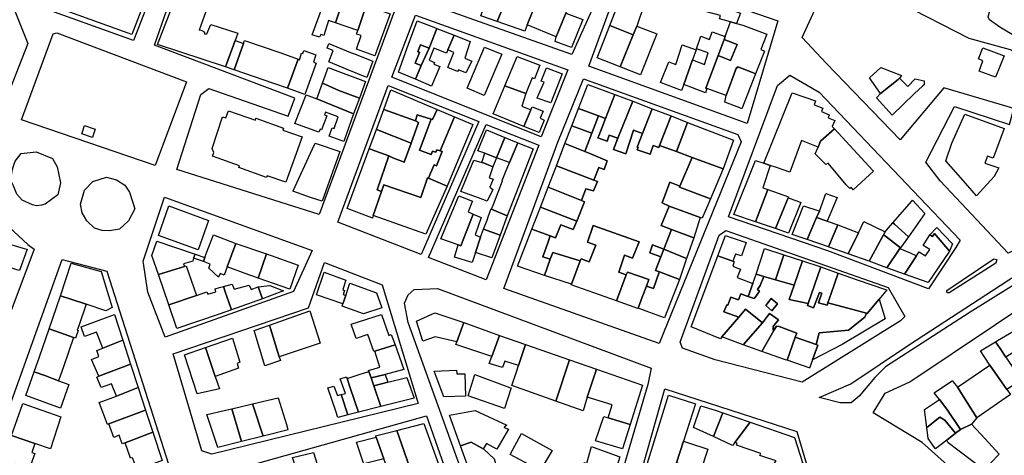
# Model space of a CAD drawing. Units: inches. Extents: x 299328 to 308743, y 4229858 to 4240392.
# Drawn here: x 302373 to 302727, y 4236304 to 4236461 of the extents above; entities that cross this region are included whole.
import ezdxf

# ---------------------------------------------------------------- set-up
doc = ezdxf.new("R2010")
doc.units = ezdxf.units.IN
doc.header["$MEASUREMENT"] = 0
doc.layers.add('block', color=7, linetype='Continuous')
doc.layers.add('build', color=12, linetype='Continuous')

msp = doc.modelspace()

# ---------------------------------------------------------------- linework, layer by layer
at = {"layer": 'block'}
for points in [[(302805.67, 4236497.55), (302802.47, 4236472.87), (302795.65, 4236447.57), (302790.23, 4236431.97), (302786.28, 4236423.27), (302771.62, 4236430.57), (302725.52, 4236458.04), (302721.85, 4236460.68), (302721.33, 4236461.71), (302722.04, 4236464.43), (302735.46, 4236496.96), (302750.21, 4236532.06), (302753.5, 4236534.78)], [(302330.82, 4236439.4), (302311.4, 4236446.04), (302318.8, 4236468.39), (302311.8, 4236490.02), (302308.06, 4236504.43), (302308.34, 4236506.37), (302308.81, 4236508.15), (302309.74, 4236509.59), (302311.61, 4236510.33), (302316.34, 4236510.44), (302354.2, 4236495.97), (302359.34, 4236492.95), (302375.75, 4236452.07), (302366.31, 4236427.9)], [(302425.77, 4236491.87), (302428.26, 4236490.66), (302413.77, 4236453.15), (302377.34, 4236466.23), (302363.67, 4236505.16), (302378.76, 4236509.39)], [(302586.6, 4236481.67), (302571.57, 4236448.1), (302516.88, 4236467.52), (302529.55, 4236501.48)], [(302434.63, 4236489.78), (302508.12, 4236464.78), (302480.59, 4236390.61), (302429.42, 4236406.76), (302438.05, 4236433.83), (302440.93, 4236435.88), (302469.46, 4236425.97), (302471.81, 4236432.41), (302421.29, 4236451.53)], [(302645.7, 4236460.31), (302634.61, 4236423.37), (302577.65, 4236443.94), (302590.59, 4236479.39)], [(302732.16, 4236378.42), (302728.57, 4236376.67), (302704.02, 4236402.66), (302698.96, 4236409.47), (302709.23, 4236429.5), (302729.02, 4236423), (302730.63, 4236428.73), (302705.36, 4236436.11), (302689.64, 4236417.49), (302663.03, 4236445.03), (302654.36, 4236454.23), (302666.82, 4236481.42), (302689.52, 4236466.77), (302714.39, 4236454.01), (302729.22, 4236449.92), (302779.01, 4236422.04), (302782.86, 4236417.9), (302780.55, 4236412.91), (302754.68, 4236393.13)], [(302570.05, 4236442.59), (302560.53, 4236418.56), (302506.7, 4236439.99), (302515.31, 4236462.25)], [(302386.19, 4236455.98), (302432.84, 4236438.33), (302421.63, 4236408.24), (302373.53, 4236424.6), (302384.88, 4236455.65)], [(302711.23, 4236381.42), (302709.73, 4236378.68), (302699.83, 4236363.91), (302663.65, 4236377.5), (302627.9, 4236389.74), (302645.48, 4236436.96), (302649.94, 4236440.72), (302660.54, 4236434.6)], [(302517.24, 4236376.22), (302487.28, 4236387.87), (302505.46, 4236436.95), (302538.1, 4236424.05)], [(302575.69, 4236439.42), (302631.21, 4236419.33), (302632.44, 4236416.77), (302602.99, 4236344.22), (302547.04, 4236363.97), (302566.5, 4236416.64)], [(302324.23, 4236431.73), (302362.19, 4236417.68), (302360, 4236408.85), (302359.32, 4236401.53), (302362.24, 4236394.28), (302369.04, 4236386.02), (302375.8, 4236379.78), (302378.07, 4236378.17), (302368.53, 4236352.79), (302304.34, 4236374.81), (302315.92, 4236411.06)], [(302540.71, 4236423.02), (302559.63, 4236415.54), (302540.72, 4236367.1), (302519.97, 4236375.16)], [(302386.25, 4236407.74), (302387.56, 4236402.03), (302386.54, 4236397.7), (302381.97, 4236394.31), (302380.65, 4236393.98), (302378.91, 4236393.76), (302377.45, 4236394.14), (302373.73, 4236395.78), (302371.84, 4236397.96), (302370.58, 4236400.86), (302369.81, 4236402.63), (302370, 4236405.93), (302370.44, 4236407.61), (302371.23, 4236409.76), (302373.3, 4236412.57), (302378.72, 4236413.17), (302384.58, 4236410.75)], [(302412.32, 4236398.7), (302414.2, 4236392.61), (302411.98, 4236388.38), (302408.72, 4236385.31), (302405.09, 4236384.69), (302402.54, 4236384.8), (302399.74, 4236385.64), (302396.96, 4236388.27), (302395.36, 4236391.15), (302394.73, 4236394.33), (302396.15, 4236399.33), (302399.1, 4236402.48), (302404.08, 4236403.98), (302407.64, 4236403.05), (302410.61, 4236401.16)], [(302783.2, 4236403.53), (302782.22, 4236400.2), (302778.55, 4236390.42), (302750.47, 4236377.6), (302714.81, 4236355.46), (302684.41, 4236335.87), (302680.59, 4236331.94), (302674.92, 4236325.25), (302672.06, 4236322.86), (302668.05, 4236322.9), (302660.58, 4236324.74), (302671.95, 4236329.72), (302693.08, 4236343.79), (302725.71, 4236365.04), (302746.78, 4236378.9), (302761.84, 4236387.73), (302778.37, 4236398.75)], [(302471.35, 4236362.92), (302425.22, 4236346.54), (302418.93, 4236362.73), (302417.23, 4236373.8), (302424.93, 4236396.86), (302478.1, 4236377.62)], [(302685.4, 4236364.32), (302691.31, 4236353.94), (302689.76, 4236352.33), (302654.37, 4236330.34), (302623.09, 4236338.28), (302611.32, 4236342.47), (302610.55, 4236344.69), (302624.5, 4236383.12), (302626.96, 4236384.83)], [(302356.68, 4236286.84), (302388.05, 4236374.45), (302404.19, 4236370.24), (302429.15, 4236292.22), (302387.64, 4236278.09)], [(302503.21, 4236365.36), (302516.25, 4236322.68), (302442, 4236304.45), (302438.38, 4236305.62), (302428.03, 4236340.55), (302476.76, 4236357.04), (302482.57, 4236373.32)], [(302723.35, 4236374.68), (302724.5, 4236374.38), (302724.07, 4236373.14), (302707.28, 4236362.42), (302706.63, 4236362.48), (302706.5, 4236363.29)], [(302725.31, 4236285.02), (302723.53, 4236285.49), (302697.56, 4236308.6), (302679.97, 4236319.24), (302684.3, 4236326.39), (302693.19, 4236330.45), (302754.86, 4236371.65), (302764.14, 4236369.9), (302768.07, 4236366.97), (302769.86, 4236362.25), (302764.61, 4236349.41), (302750.82, 4236306.01)], [(302600.04, 4236335.39), (302598.82, 4236329.44), (302583.64, 4236277.68), (302543.34, 4236266.48), (302512.67, 4236351.82), (302511.33, 4236358.66), (302512.67, 4236361.66), (302514.74, 4236363.59), (302523.23, 4236363.95)], [(302604.93, 4236327.94), (302652.49, 4236312.53), (302655.92, 4236300.78), (302625.5, 4236257.58), (302592.06, 4236282.08)], [(302519.22, 4236318.21), (302538.72, 4236262.54), (302494.1, 4236247.66), (302463.95, 4236237.63), (302453.07, 4236264.53), (302440.97, 4236296.22)]]:
    msp.add_lwpolyline(points, close=True, dxfattribs=at)
at = {"layer": 'build'}
for points in [[(302412.83, 4236476.12), (302416.02, 4236474.91), (302420.18, 4236473.54), (302419.09, 4236470.74), (302413.18, 4236455.32), (302378.82, 4236467.68), (302374.76, 4236479.63), (302371.6, 4236489.12), (302371.76, 4236489.15), (302375.11, 4236489.56), (302375.61, 4236489.61), (302376.33, 4236489.47), (302377.27, 4236489.13), (302381.64, 4236487.56), (302385.82, 4236486.05), (302384.06, 4236481.13), (302388.86, 4236479.38), (302388.8, 4236478.92), (302392.27, 4236477.67), (302391.43, 4236475.21), (302402.94, 4236471.03), (302403.07, 4236471.41), (302406.03, 4236470.39), (302408.74, 4236477.68)], [(302489.48, 4236468.66), (302486.51, 4236459.55), (302483.97, 4236460.43), (302482.23, 4236454.99), (302481.15, 4236455.4), (302480.72, 4236454.38), (302478.12, 4236455.25), (302480.93, 4236463.07), (302483.67, 4236470.71)], [(302541.77, 4236470.4), (302547.94, 4236467.94), (302544.62, 4236460.01), (302538.72, 4236462.06)], [(302547.94, 4236467.94), (302549.1, 4236467.77), (302550.43, 4236471.34), (302559.06, 4236467.88), (302555.5, 4236458.85), (302554.6, 4236456.56), (302544.62, 4236460.01)], [(302571.18, 4236467.62), (302570.66, 4236466.33), (302569.33, 4236463.03), (302565.92, 4236454.56), (302555.5, 4236458.85), (302559.06, 4236467.88), (302563.39, 4236466), (302564.98, 4236470.12)], [(302589.66, 4236470.09), (302594.12, 4236468.91), (302597.04, 4236468.1), (302596.04, 4236466.23), (302597.46, 4236465.77), (302594.87, 4236458.33), (302593.58, 4236455.2), (302585.22, 4236458.62)], [(302610.63, 4236470.76), (302632.25, 4236463.02), (302630.81, 4236459.33), (302628.62, 4236459.94), (302624.71, 4236460.99), (302625.07, 4236462.2), (302608.91, 4236466.34), (302609.11, 4236466.86)], [(302428.59, 4236467.52), (302428.88, 4236467.43), (302438.35, 4236464.22), (302439.77, 4236463.65), (302437.46, 4236456.95), (302437.73, 4236456.98), (302438.42, 4236456.82), (302439.16, 4236456.26), (302439.5, 4236455.47), (302440.21, 4236455.54), (302441.61, 4236459), (302451.28, 4236455.79), (302450.7, 4236454.15), (302450.35, 4236453.19), (302447.26, 4236444.68), (302446.93, 4236443.7), (302422.42, 4236451.77)], [(302497.49, 4236465.82), (302494.51, 4236456.8), (302486.51, 4236459.55), (302489.48, 4236468.66)], [(302497.49, 4236465.82), (302506.1, 4236462.81), (302500.59, 4236447.68), (302494.04, 4236450.05), (302495.67, 4236455.02), (302494.05, 4236455.42), (302494.51, 4236456.8)], [(302569.33, 4236463.03), (302575.44, 4236460.79), (302571.42, 4236450.7), (302565.5, 4236452.78), (302565.92, 4236454.56)], [(302520.16, 4236450.39), (302517.01, 4236451.59), (302516.05, 4236449.19), (302516.72, 4236448.9), (302515.08, 4236445.05), (302517.29, 4236444.18), (302515.21, 4236439.32), (302509.09, 4236441.81), (302512.88, 4236452.22), (302513.45, 4236453.77), (302515.82, 4236460.29), (302521.89, 4236457.96), (302522.92, 4236457.56)], [(302593.58, 4236455.2), (302588.87, 4236443.73), (302580.68, 4236446.92), (302585.22, 4236458.62)], [(302593.58, 4236455.2), (302594.87, 4236458.33), (302602.09, 4236455.62), (302596.24, 4236440.85), (302588.87, 4236443.73)], [(302630.81, 4236459.33), (302633.02, 4236458.71), (302641.66, 4236455.53), (302639.48, 4236449.94), (302640.87, 4236449.39), (302637.67, 4236441.21), (302636.58, 4236441.65), (302631.27, 4236443.78), (302631.09, 4236443.35), (302630.74, 4236443.49), (302627.06, 4236433.37), (302620.13, 4236435.9), (302619.79, 4236436.03), (302624.14, 4236447.76), (302628.63, 4236446.03), (302631.01, 4236451.73), (302626.36, 4236453.58), (302626.75, 4236454.67), (302628.62, 4236459.94)], [(302529.13, 4236455.17), (302526.88, 4236449.8), (302526.37, 4236448.59), (302521.86, 4236450.42), (302520.13, 4236446.11), (302522.05, 4236445.33), (302521.8, 4236444.67), (302523.96, 4236443.85), (302521.07, 4236436.8), (302515.21, 4236439.32), (302517.29, 4236444.18), (302520.16, 4236450.39), (302522.92, 4236457.56)], [(302526.88, 4236449.8), (302529.13, 4236455.17), (302534.96, 4236452.86), (302533.07, 4236446.81), (302535.5, 4236445.79), (302533.42, 4236441.54), (302530.74, 4236442.66), (302530.39, 4236442.01), (302526.94, 4236443.51), (302529.07, 4236448.87)], [(302626.75, 4236454.67), (302626.36, 4236453.58), (302624.14, 4236447.76), (302619.79, 4236436.03), (302620.13, 4236435.9), (302619.57, 4236434.37), (302611.79, 4236437.36), (302614.98, 4236446.3), (302619.27, 4236444.6), (302620.62, 4236448.78), (302616.43, 4236450.25), (302617.95, 4236454.77), (302621.03, 4236453.61), (302621.99, 4236456.35)], [(302450.35, 4236453.19), (302453.35, 4236452.11), (302450.04, 4236442.67), (302446.93, 4236443.7), (302447.26, 4236444.68)], [(302453.35, 4236452.11), (302453.72, 4236453.16), (302466.82, 4236448.71), (302472.99, 4236446.44), (302469.18, 4236436.05), (302464.33, 4236437.73), (302450.04, 4236442.67)], [(302499.88, 4236445.74), (302497.76, 4236439.92), (302490.66, 4236442.77), (302484.02, 4236445.47), (302485.6, 4236449.56), (302483.44, 4236450.4), (302484.07, 4236452.06), (302491.9, 4236448.92), (302492.9, 4236448.52)], [(302517.29, 4236444.18), (302515.08, 4236445.05), (302516.72, 4236448.9), (302516.05, 4236449.19), (302517.01, 4236451.59), (302520.16, 4236450.39)], [(302614.98, 4236446.3), (302611.79, 4236437.36), (302611.04, 4236435.26), (302603.45, 4236438.13), (302606.38, 4236445.54), (302608.97, 4236444.56), (302611.25, 4236451.64), (302616.29, 4236449.88)], [(302624.14, 4236447.76), (302626.36, 4236453.58), (302631.01, 4236451.73), (302628.63, 4236446.03)], [(302469.18, 4236436.05), (302472.99, 4236446.44), (302473.56, 4236446.23), (302473.77, 4236446.96), (302474.26, 4236448.69), (302474.75, 4236448.54), (302475.11, 4236449.6), (302479.44, 4236448.06), (302478.52, 4236445.36), (302479.49, 4236445.01), (302477.46, 4236439.41), (302475.43, 4236433.8), (302474.15, 4236434.26)], [(302540, 4236433.45), (302533.82, 4236436.04), (302540.12, 4236450.77), (302546.28, 4236448.27)], [(302724.04, 4236439.98), (302718.08, 4236442.22), (302719.41, 4236445.86), (302717.82, 4236446.56), (302719.44, 4236450.56), (302727.11, 4236447.71)], [(302554.97, 4236434.11), (302547.46, 4236436.94), (302551.85, 4236447.43), (302559.98, 4236444.33), (302558.05, 4236439.46), (302557.2, 4236439.77)], [(302481.8, 4236437.84), (302483.85, 4236443.47), (302487.32, 4236442.16), (302497.21, 4236438.41), (302495.05, 4236432.45), (302487.7, 4236435.24)], [(302563.9, 4236430.74), (302559.05, 4236432.41), (302559.1, 4236432.53), (302561.53, 4236438.26), (302560.53, 4236438.51), (302562.45, 4236443.38), (302568.03, 4236441.25)], [(302637.67, 4236441.21), (302632.74, 4236428.61), (302631.95, 4236428.92), (302626.6, 4236431), (302627.06, 4236433.37), (302630.74, 4236443.49), (302631.09, 4236443.35), (302631.27, 4236443.78), (302636.58, 4236441.65)], [(302689.38, 4236439.65), (302689, 4236439.15), (302682.63, 4236434.11), (302678.58, 4236439.81), (302682.67, 4236443.43), (302690.12, 4236440.6)], [(302481.8, 4236437.84), (302487.7, 4236435.24), (302495.05, 4236432.45), (302493, 4236426.84), (302479.73, 4236432.16)], [(302547.46, 4236436.94), (302554.97, 4236434.11), (302553.53, 4236429.61), (302556.81, 4236428.25), (302554.29, 4236422.31), (302543.23, 4236426.82)], [(302587.04, 4236433.73), (302583.65, 4236425.13), (302581.09, 4236426.09), (302573.92, 4236428.78), (302577.25, 4236437.42)], [(302689.38, 4236439.65), (302692.45, 4236436.68), (302695.11, 4236439.38), (302698.3, 4236438.7), (302698.28, 4236437.28), (302697.68, 4236436.74), (302694.8, 4236434.12), (302686.77, 4236426.37), (302681.2, 4236432.55), (302682.63, 4236434.11), (302689, 4236439.15)], [(302479.73, 4236432.16), (302493, 4236426.84), (302489.42, 4236416.9), (302484.13, 4236418.76), (302485.27, 4236421.84), (302485.93, 4236421.59), (302487.41, 4236425.75), (302482.89, 4236427.4), (302482.57, 4236426.46), (302483.37, 4236426.14), (302481.45, 4236421.02), (302480.98, 4236421.25), (302480.5, 4236420.18), (302471.84, 4236423.35), (302475.95, 4236433.68)], [(302503.81, 4236428.42), (302506.4, 4236435.46), (302523.02, 4236428.42), (302521.41, 4236424.73), (302520.95, 4236424.88), (302515.8, 4236426.5), (302515.21, 4236424.28)], [(302593.41, 4236431.33), (302588.05, 4236418.11), (302584.96, 4236419.16), (302584.29, 4236417), (302580.9, 4236418.13), (302581.2, 4236418.89), (302583.65, 4236425.13), (302587.04, 4236433.73)], [(302660.14, 4236414.86), (302654.18, 4236417.25), (302649.93, 4236405.89), (302645.15, 4236407.52), (302642.95, 4236408.27), (302640.67, 4236409.05), (302650.85, 4236434.42), (302659.26, 4236431.45), (302658.73, 4236430.07), (302661.84, 4236428.84), (302661.38, 4236427.61), (302664.18, 4236426.41), (302663.77, 4236425.43), (302666.19, 4236424.37), (302665.24, 4236422.32), (302666.04, 4236421.42), (302661.03, 4236416.98)], [(302600.47, 4236428.67), (302596.98, 4236419.77), (302593.74, 4236420.91), (302590.91, 4236412.45), (302586.5, 4236414.04), (302588.05, 4236418.11), (302593.41, 4236431.33)], [(302468.59, 4236402.19), (302461.91, 4236404.46), (302461.66, 4236403.86), (302451.74, 4236407.49), (302451.94, 4236408.15), (302442.2, 4236411.55), (302442.67, 4236412.86), (302442.06, 4236414.3), (302445.83, 4236425.71), (302447.06, 4236425.32), (302448.01, 4236427.9), (302457.63, 4236424.54), (302457.84, 4236425.24), (302467.73, 4236421.63), (302467.49, 4236420.98), (302474.53, 4236418.6)], [(302503.81, 4236428.42), (302515.21, 4236424.28), (302516.39, 4236423.72), (302513.66, 4236416.31), (302501.56, 4236421.09), (302501.17, 4236421.24)], [(302515.21, 4236424.28), (302515.8, 4236426.5), (302520.95, 4236424.88), (302519.87, 4236422.07), (302517.14, 4236414.94), (302516.69, 4236413.76), (302520.87, 4236412.24), (302521.36, 4236413.41), (302522.57, 4236413.01), (302522.94, 4236413.87), (302524.15, 4236413.47), (302524.87, 4236413.23), (302522.81, 4236408.1), (302521.99, 4236408.43), (302520.69, 4236405.42), (302519.95, 4236403.69), (302519.6, 4236403.84), (302517.23, 4236396.68), (302503.81, 4236401.26), (302503.01, 4236398.92), (302501.45, 4236399.46), (302505.62, 4236411.67), (302507.15, 4236411.04), (302511.12, 4236409.39), (302513.66, 4236416.31), (302516.39, 4236423.72)], [(302523.02, 4236428.42), (302529.34, 4236425.75), (302524.15, 4236413.47), (302522.94, 4236413.87), (302522.57, 4236413.01), (302521.36, 4236413.41), (302520.87, 4236412.24), (302516.69, 4236413.76), (302517.14, 4236414.94), (302519.87, 4236422.07), (302520.95, 4236424.88), (302521.41, 4236424.73)], [(302556.81, 4236428.25), (302557.25, 4236429.28), (302557.83, 4236429.06), (302561.23, 4236427.77), (302560.07, 4236425.2), (302561.58, 4236424.58), (302559.74, 4236420.09), (302554.29, 4236422.31)], [(302581.09, 4236426.09), (302578.72, 4236419.82), (302571.5, 4236422.53), (302573.92, 4236428.78)], [(302600.47, 4236428.67), (302607.23, 4236426.04), (302603.07, 4236415.44), (302602.78, 4236414.7), (302600.73, 4236415.41), (302599.73, 4236412.28), (302595.03, 4236413.88), (302595.33, 4236414.67), (302595.03, 4236414.8), (302596.98, 4236419.77)], [(302717.16, 4236397.34), (302713.19, 4236401.89), (302712.34, 4236402.86), (302706.16, 4236409.91), (302708.24, 4236416.29), (302712.9, 4236426.67), (302727.11, 4236421.6), (302723.1, 4236410.86), (302721.1, 4236411.58), (302720.19, 4236409.06), (302725.21, 4236407.36), (302723.46, 4236404.25)], [(302398.99, 4236418.29), (302395.17, 4236419.67), (302395.41, 4236420.39), (302396.18, 4236422.66), (302399.95, 4236421.31), (302399.27, 4236419.17)], [(302529.34, 4236425.75), (302535.88, 4236422.98), (302526.6, 4236400.85), (302519.95, 4236403.69), (302520.69, 4236405.42), (302521.99, 4236408.43), (302522.81, 4236408.1), (302524.87, 4236413.23), (302524.15, 4236413.47)], [(302583.65, 4236425.13), (302581.2, 4236418.89), (302580.9, 4236418.13), (302584.29, 4236417), (302584.96, 4236419.16), (302588.05, 4236418.11), (302586.5, 4236414.04), (302590.91, 4236412.45), (302593.74, 4236420.91), (302596.98, 4236419.77), (302595.03, 4236414.8), (302595.33, 4236414.67), (302595.03, 4236413.88), (302599.73, 4236412.28), (302600.73, 4236415.41), (302602.78, 4236414.7), (302603.07, 4236415.44), (302609.14, 4236413.21), (302614.86, 4236411.11), (302610.36, 4236400.77), (302606.79, 4236402.19), (302604.04, 4236394.78), (302606.59, 4236393.63), (302603.72, 4236386.6), (302607.43, 4236385.22), (302604.63, 4236378.1), (302600.51, 4236379.67), (302599.63, 4236376.84), (302603.58, 4236375.43), (302601.63, 4236370.46), (302603.02, 4236369.94), (302602.98, 4236369.82), (302600.86, 4236364.01), (302598.38, 4236364.85), (302599.27, 4236367.2), (302591.5, 4236369.88), (302591.03, 4236368.94), (302588.43, 4236369.87), (302590.51, 4236375.96), (302593.4, 4236374.86), (302595.74, 4236380.79), (302579.23, 4236386.68), (302578.97, 4236385.95), (302577.1, 4236380.63), (302580.14, 4236379.62), (302577.79, 4236373.64), (302574.84, 4236374.66), (302574.57, 4236373.95), (302564.65, 4236376.98), (302563.76, 4236374.5), (302561.05, 4236375.42), (302562.83, 4236380.38), (302563.75, 4236382.95), (302565.63, 4236382.27), (302567.54, 4236386.86), (302572.05, 4236385.22), (302573.26, 4236388.18), (302576.11, 4236395.15), (302574.95, 4236395.61), (302576.57, 4236399.86), (302579.34, 4236399.07), (302580.75, 4236402.44), (302579.48, 4236402.93), (302581.29, 4236407.54), (302583.16, 4236406.81), (302584.23, 4236409.97), (302578.59, 4236412.26), (302576.23, 4236413.21), (302578.72, 4236419.82), (302581.09, 4236426.09)], [(302607.23, 4236426.04), (302613.18, 4236423.74), (302609.14, 4236413.21), (302603.07, 4236415.44)], [(302613.18, 4236423.74), (302629.71, 4236417.32), (302625.94, 4236407.04), (302614.86, 4236411.11), (302609.14, 4236413.21)], [(302513.66, 4236416.31), (302511.12, 4236409.39), (302507.15, 4236411.04), (302505.62, 4236411.67), (302500.62, 4236413.54), (302499.03, 4236414.08), (302498.59, 4236414.23), (302501.17, 4236421.24), (302501.56, 4236421.09)], [(302547.37, 4236418.33), (302544.4, 4236411.03), (302540.16, 4236412.61), (302537.67, 4236413.54), (302540.8, 4236421.01)], [(302571.5, 4236422.53), (302578.72, 4236419.82), (302576.23, 4236413.21), (302569.04, 4236416.13)], [(302660.14, 4236414.86), (302661.03, 4236416.98), (302666.04, 4236421.42), (302679.86, 4236406.41), (302680.07, 4236406.18), (302672.76, 4236399.51), (302672.08, 4236400.38), (302671.59, 4236399.92), (302670.26, 4236401.3), (302663.71, 4236409.06), (302662.92, 4236408.54), (302659.13, 4236412.48)], [(302488.05, 4236413.23), (302487.34, 4236411.2), (302481.65, 4236395.35), (302477.47, 4236396.78), (302471.15, 4236398.95), (302471.21, 4236399.09), (302478.2, 4236414.27), (302479.1, 4236416.24)], [(302549.1, 4236409.28), (302552.03, 4236416.43), (302557.56, 4236414.17), (302552.31, 4236400.55), (302548.29, 4236390.15), (302542.62, 4236392.58), (302543.4, 4236394.58), (302546.56, 4236402.73), (302546.43, 4236402.78), (302547.68, 4236405.83)], [(302547.37, 4236418.33), (302552.03, 4236416.43), (302549.1, 4236409.28), (302544.4, 4236411.03)], [(302576.23, 4236413.21), (302578.59, 4236412.26), (302584.23, 4236409.97), (302583.16, 4236406.81), (302581.29, 4236407.54), (302579.48, 4236402.93), (302565.96, 4236408.17), (302569.04, 4236416.13)], [(302498.59, 4236414.23), (302499.03, 4236414.08), (302500.62, 4236413.54), (302505.62, 4236411.67), (302501.45, 4236399.46), (302503.01, 4236398.92), (302500.05, 4236390.24), (302499.74, 4236389.34), (302499.59, 4236389.4), (302490.61, 4236392.77)], [(302540.16, 4236412.61), (302544.4, 4236411.03), (302543.07, 4236407.76), (302539.67, 4236409.18), (302539.07, 4236409.34)], [(302539.07, 4236409.34), (302539.67, 4236409.18), (302543.07, 4236407.76), (302541.74, 4236403.84), (302543.19, 4236403.37), (302541.97, 4236400.38), (302543.06, 4236399.63), (302541.1, 4236395.42), (302537.89, 4236396.6), (302531.54, 4236398.93), (302536.23, 4236410.12)], [(302614.86, 4236411.11), (302625.94, 4236407.04), (302626.03, 4236407.01), (302621.37, 4236396.25), (302610.21, 4236400.42), (302610.36, 4236400.77)], [(302642.95, 4236408.27), (302640.2, 4236400.21), (302642.09, 4236399.55), (302637.63, 4236387.94), (302629.87, 4236390.58), (302637.64, 4236410.08), (302640.67, 4236409.05)], [(302579.48, 4236402.93), (302580.75, 4236402.44), (302579.34, 4236399.07), (302576.57, 4236399.86), (302574.95, 4236395.61), (302562.96, 4236400.38), (302565.96, 4236408.17)], [(302526.6, 4236400.85), (302519.03, 4236383.48), (302500.05, 4236390.24), (302503.01, 4236398.92), (302503.81, 4236401.26), (302517.23, 4236396.68), (302519.6, 4236403.84), (302519.95, 4236403.69)], [(302621.37, 4236396.25), (302618.46, 4236389.26), (302617.73, 4236389.58), (302606.59, 4236393.63), (302604.04, 4236394.78), (302606.79, 4236402.19), (302610.36, 4236400.77), (302610.21, 4236400.42)], [(302562.96, 4236400.38), (302574.95, 4236395.61), (302576.11, 4236395.15), (302573.26, 4236388.18), (302560.22, 4236393.28)], [(302649.34, 4236396.63), (302644.81, 4236385.6), (302637.63, 4236387.94), (302642.09, 4236399.55), (302649.48, 4236396.97)], [(302660.62, 4236391.83), (302662.96, 4236398.17), (302666.95, 4236396.67), (302663.42, 4236388.18), (302659.62, 4236389.48)], [(302536, 4236390.73), (302531.56, 4236379.28), (302530.56, 4236379.64), (302524.42, 4236381.83), (302530.88, 4236397.35), (302535.74, 4236395.4), (302535.56, 4236394.93), (302534.25, 4236391.51), (302535.53, 4236390.94)], [(302644.81, 4236385.6), (302649.34, 4236396.63), (302652.52, 4236395.47), (302653.93, 4236394.96), (302649.52, 4236383.92)], [(302686.99, 4236387.63), (302693.89, 4236395.42), (302694.15, 4236395.71), (302698.58, 4236390.95), (302692.73, 4236382.63), (302687.61, 4236387.09)], [(302437.1, 4236377.86), (302422.82, 4236383.05), (302426.48, 4236393.69), (302440.76, 4236388.5)], [(302542.62, 4236392.58), (302548.29, 4236390.15), (302545.74, 4236383.16), (302539.75, 4236385.35), (302540.99, 4236388.6), (302541.58, 4236390.14), (302542.48, 4236392.64)], [(302573.26, 4236388.18), (302572.05, 4236385.22), (302567.54, 4236386.86), (302565.63, 4236382.27), (302563.75, 4236382.95), (302557.16, 4236385.34), (302560.22, 4236393.28)], [(302617.73, 4236389.58), (302615.37, 4236382.26), (302607.43, 4236385.22), (302603.72, 4236386.6), (302606.59, 4236393.63)], [(302660.62, 4236391.83), (302659.62, 4236389.48), (302656.25, 4236381.57), (302650.82, 4236383.45), (302654.93, 4236393.76), (302660.38, 4236391.91)], [(302538.67, 4236382.51), (302536.83, 4236376.9), (302535.67, 4236373.35), (302529.35, 4236375.32), (302530.56, 4236379.64), (302531.56, 4236379.28), (302536, 4236390.73), (302538.86, 4236389.51), (302536.72, 4236383.31)], [(302659.62, 4236389.48), (302663.42, 4236388.18), (302667.29, 4236386.85), (302663.85, 4236378.93), (302656.25, 4236381.57)], [(302674.66, 4236384.06), (302676.64, 4236388.1), (302684.25, 4236384.41), (302683.67, 4236383.33), (302678.55, 4236373.82), (302670.94, 4236376.48)], [(302686.99, 4236387.63), (302687.61, 4236387.09), (302692.73, 4236382.63), (302689.78, 4236378.62), (302684.34, 4236382.81), (302683.67, 4236383.33), (302684.25, 4236384.41), (302685.47, 4236385.84)], [(302539.75, 4236385.35), (302545.74, 4236383.16), (302542.75, 4236375), (302536.83, 4236376.9), (302538.67, 4236382.51)], [(302563.75, 4236382.95), (302562.83, 4236380.38), (302561.05, 4236375.42), (302563.76, 4236374.5), (302561.68, 4236368.69), (302552, 4236371.98), (302557.16, 4236385.34)], [(302591.03, 4236368.94), (302587.57, 4236359.59), (302571.33, 4236365.33), (302571.41, 4236365.54), (302574.57, 4236373.95), (302574.84, 4236374.66), (302577.79, 4236373.64), (302580.14, 4236379.62), (302577.1, 4236380.63), (302578.97, 4236385.95), (302579.23, 4236386.68), (302595.74, 4236380.79), (302593.4, 4236374.86), (302590.51, 4236375.96), (302588.43, 4236369.87)], [(302607.43, 4236385.22), (302615.37, 4236382.26), (302612.84, 4236374.83), (302604.63, 4236378.1)], [(302667.29, 4236386.85), (302674.66, 4236384.06), (302670.94, 4236376.48), (302664.15, 4236378.82), (302663.85, 4236378.93)], [(302700.35, 4236383.29), (302701.25, 4236382.67), (302701.97, 4236383.72), (302707.38, 4236377.39), (302699.77, 4236366.1), (302691.25, 4236369.14), (302695.55, 4236375.76), (302696.49, 4236377.21), (302698.74, 4236375.77), (302700.3, 4236378.02), (302697.97, 4236379.49)], [(302707.38, 4236377.39), (302701.97, 4236383.72), (302701.25, 4236382.67), (302700.35, 4236383.29), (302702.83, 4236385.96), (302708.54, 4236380)], [(302363.84, 4236373.4), (302366.37, 4236380.79), (302374.41, 4236378.39), (302375.46, 4236378.08), (302372.81, 4236370.41), (302371.81, 4236370.74)], [(302435.42, 4236374.9), (302435.07, 4236373.87), (302431.76, 4236372.85), (302432.09, 4236371.91), (302422.73, 4236369.04), (302420.35, 4236375.88), (302422.13, 4236381.05), (302435.91, 4236376.31)], [(302439.46, 4236375.09), (302440.1, 4236376.77), (302442.58, 4236383.34), (302450.59, 4236380.23), (302447.5, 4236371.82), (302446.4, 4236368.84), (302444.91, 4236369.43), (302444.33, 4236368.12), (302440.87, 4236371.29), (302441.4, 4236372.73), (302438.93, 4236373.69)], [(302461.66, 4236376.47), (302458.69, 4236367.76), (302456.71, 4236368.46), (302455.31, 4236368.96), (302447.5, 4236371.82), (302450.59, 4236380.23)], [(302629.49, 4236373.88), (302625.03, 4236375.37), (302624.04, 4236375.76), (302626.19, 4236381.48), (302626.77, 4236383.01), (302628.45, 4236382.46), (302634.23, 4236380.56), (302632.61, 4236375.77), (302630.38, 4236376.37)], [(302689.78, 4236378.62), (302689.61, 4236378.37), (302684.88, 4236371.42), (302678.55, 4236373.82), (302683.67, 4236383.33), (302684.34, 4236382.81)], [(302574.57, 4236373.95), (302571.41, 4236365.54), (302561.68, 4236368.69), (302563.76, 4236374.5), (302564.65, 4236376.98)], [(302604.63, 4236378.1), (302603.58, 4236375.43), (302599.63, 4236376.84), (302600.51, 4236379.67)], [(302604.63, 4236378.1), (302612.84, 4236374.83), (302610.25, 4236367.23), (302603.02, 4236369.94), (302601.63, 4236370.46), (302603.58, 4236375.43)], [(302647.8, 4236376.12), (302644.82, 4236367.12), (302640.66, 4236368.36), (302637.89, 4236369.18), (302640.87, 4236378.38)], [(302689.61, 4236378.37), (302693.27, 4236376.76), (302695.55, 4236375.76), (302691.25, 4236369.14), (302684.88, 4236371.42)], [(302387.54, 4236361.41), (302391.35, 4236373.16), (302395.21, 4236372.08), (302402.13, 4236370.14), (302406.11, 4236357.11), (302403.77, 4236355.98), (302396.76, 4236358.32), (302391.18, 4236360.19)], [(302435.91, 4236376.31), (302439.46, 4236375.09), (302438.93, 4236373.69), (302435.42, 4236374.9)], [(302458.69, 4236367.76), (302461.66, 4236376.47), (302472.99, 4236372.35), (302470.02, 4236363.72)], [(302624.04, 4236375.76), (302625.03, 4236375.37), (302629.49, 4236373.88), (302629.92, 4236373.74), (302629.45, 4236372), (302631.18, 4236371.29), (302632.26, 4236370.95), (302631.06, 4236367.92), (302636.64, 4236365.73), (302634.98, 4236361.16), (302633.93, 4236361.52), (302632.34, 4236362.07), (302631.49, 4236359.9), (302628.79, 4236360.9), (302627.63, 4236358.01), (302627.31, 4236358.11), (302626.18, 4236355.6), (302631.63, 4236353.62), (302625.49, 4236346.55), (302625.01, 4236345.88), (302614.41, 4236350.25)], [(302654.51, 4236373.93), (302651.5, 4236365.13), (302644.82, 4236367.12), (302647.8, 4236376.12)], [(302661.16, 4236371.74), (302656.54, 4236358.58), (302649.74, 4236359.99), (302651.5, 4236365.13), (302654.51, 4236373.93)], [(302422.73, 4236369.04), (302432.09, 4236371.91), (302432.78, 4236372.12), (302436.47, 4236361.53), (302426.54, 4236358.12)], [(302489.11, 4236358.43), (302479.66, 4236361.69), (302482.44, 4236369.84), (302490.19, 4236367.01), (302489.05, 4236363.59), (302489.69, 4236363.31), (302489.2, 4236361.84), (302490.17, 4236361.51)], [(302598.38, 4236364.85), (302596.86, 4236360.87), (302595.37, 4236356.95), (302595.3, 4236356.76), (302587.57, 4236359.59), (302591.03, 4236368.94), (302591.5, 4236369.88), (302599.27, 4236367.2)], [(302610.25, 4236367.23), (302604.91, 4236353.44), (302598.21, 4236355.88), (302595.37, 4236356.95), (302596.86, 4236360.87), (302598.38, 4236364.85), (302600.86, 4236364.01), (302602.98, 4236369.82), (302603.02, 4236369.94)], [(302661.16, 4236371.74), (302667.36, 4236369.55), (302664.83, 4236362.2), (302663.69, 4236358.84), (302663.4, 4236357.94), (302660.32, 4236358.83), (302661.51, 4236362.34), (302660.6, 4236362.61), (302658.5, 4236357.04), (302656.37, 4236357.9), (302656.54, 4236358.58)], [(302667.36, 4236369.55), (302674.54, 4236367.02), (302684.04, 4236363.78), (302684.88, 4236363.55), (302684.84, 4236363.5), (302682.07, 4236360.19), (302677.74, 4236355.01), (302677.51, 4236355.07), (302663.69, 4236358.84), (302664.83, 4236362.2)], [(302640.66, 4236368.36), (302644.82, 4236367.12), (302651.5, 4236365.13), (302649.74, 4236359.99), (302656.54, 4236358.58), (302656.37, 4236357.9), (302658.5, 4236357.04), (302660.6, 4236362.61), (302661.51, 4236362.34), (302660.32, 4236358.83), (302663.4, 4236357.94), (302663.69, 4236358.84), (302677.51, 4236355.07), (302676.99, 4236353.67), (302671.14, 4236348.98), (302660.47, 4236348.09), (302659.39, 4236343.87), (302651.92, 4236346.47), (302652.48, 4236347.98), (302646.14, 4236350.27), (302645.18, 4236350.5), (302644.24, 4236348.92), (302643.86, 4236349.37), (302644.18, 4236349.92), (302643.87, 4236350.24), (302645.85, 4236352.67), (302642.66, 4236354.96), (302640.08, 4236351.66), (302634.07, 4236356.51), (302631.63, 4236353.62), (302626.18, 4236355.6), (302627.31, 4236358.11), (302627.63, 4236358.01), (302628.79, 4236360.9), (302631.49, 4236359.9), (302632.34, 4236362.07), (302633.93, 4236361.52), (302634.98, 4236361.16), (302637.19, 4236360.39), (302637.38, 4236360.62), (302639, 4236363.07), (302638.3, 4236363.68), (302639.28, 4236365.12)], [(302637.89, 4236369.18), (302640.66, 4236368.36), (302639.28, 4236365.12), (302638.3, 4236363.68), (302639, 4236363.07), (302637.38, 4236360.62), (302637.19, 4236360.39), (302634.98, 4236361.16), (302636.64, 4236365.73)], [(302436.47, 4236361.53), (302440.19, 4236362.8), (302440.55, 4236361.93), (302443.43, 4236362.81), (302443.14, 4236363.83), (302444.73, 4236364.31), (302446.13, 4236364.73), (302446.79, 4236362.83), (302447.38, 4236361.11), (302449.03, 4236356.34), (302444.59, 4236354.78), (302429.36, 4236349.57), (302426.54, 4236358.12)], [(302446.13, 4236364.73), (302449.34, 4236365.5), (302449.97, 4236363.7), (302455.44, 4236365.19), (302456.12, 4236363.65), (302458.6, 4236364.58), (302460.17, 4236360.26), (302449.03, 4236356.34), (302447.38, 4236361.11), (302446.79, 4236362.83)], [(302458.6, 4236364.58), (302462.81, 4236365.12), (302467.76, 4236363.17), (302460.17, 4236360.26)], [(302489.11, 4236358.43), (302490.17, 4236361.51), (302491.67, 4236365.86), (302501.18, 4236362.45), (302503.11, 4236357.07), (302496.56, 4236354.92), (302488.85, 4236357.67)], [(302387.54, 4236361.41), (302391.18, 4236360.19), (302396.76, 4236358.32), (302394.08, 4236350.57), (302393.54, 4236349.01), (302393.88, 4236348.85), (302392.91, 4236346.09), (302392.21, 4236346.34), (302387.1, 4236348.17), (302383.4, 4236349.5)], [(302643.52, 4236356.01), (302641.39, 4236357.87), (302643.28, 4236360.37), (302645.58, 4236358.52)], [(302643.52, 4236356.01), (302645.58, 4236358.52), (302643.28, 4236360.37), (302641.39, 4236357.87)], [(302682.07, 4236360.19), (302684.26, 4236353.11), (302668.83, 4236343.81), (302658.11, 4236338.38), (302660.08, 4236343.63), (302659.39, 4236343.87), (302660.47, 4236348.09), (302671.14, 4236348.98), (302676.99, 4236353.67), (302677.51, 4236355.07), (302677.74, 4236355.01)], [(302462.74, 4236350.85), (302477.25, 4236355.96), (302480.91, 4236344.29), (302466.23, 4236339.39)], [(302640.08, 4236351.66), (302633.24, 4236343.83), (302633.16, 4236343.74), (302625.49, 4236346.55), (302631.63, 4236353.62), (302634.07, 4236356.51)], [(302395, 4236350.26), (302406.91, 4236354.65), (302409.89, 4236345.42), (302402.73, 4236342.55), (302400.45, 4236348.31), (302396.14, 4236346.72)], [(302500.67, 4236341.47), (302500.21, 4236341.33), (302498.06, 4236347.5), (302493.89, 4236346.04), (302492.08, 4236351.17), (302503.03, 4236354.62), (302505.65, 4236347.13), (302506.53, 4236347.48), (302507.9, 4236343.67)], [(302532.7, 4236351.74), (302530.13, 4236344.78), (302522.39, 4236346.55), (302517.92, 4236345), (302515.64, 4236352.25), (302522.18, 4236355.25)], [(302640.08, 4236351.66), (302642.66, 4236354.96), (302645.85, 4236352.67), (302643.87, 4236350.24), (302644.18, 4236349.92), (302643.86, 4236349.37), (302644.24, 4236348.92), (302639.95, 4236341.32), (302633.16, 4236343.74), (302633.24, 4236343.83)], [(302392.21, 4236346.34), (302388.68, 4236336.21), (302386.8, 4236330.82), (302381.82, 4236332.64), (302378.03, 4236334.02), (302379.9, 4236339.42), (302383.4, 4236349.5), (302387.1, 4236348.17)], [(302466.23, 4236339.39), (302466.69, 4236338.13), (302460.98, 4236336.15), (302457.14, 4236348.88), (302462.74, 4236350.85)], [(302545.51, 4236347.05), (302542.73, 4236339.49), (302529.78, 4236343.84), (302530.13, 4236344.78), (302532.7, 4236351.74)], [(302644.24, 4236348.92), (302645.18, 4236350.5), (302646.14, 4236350.27), (302652.48, 4236347.98), (302651.92, 4236346.47), (302649.02, 4236338.16), (302648.39, 4236338.38), (302641.89, 4236340.64), (302639.95, 4236341.32)], [(302733.67, 4236344.42), (302734.25, 4236343.53), (302727.74, 4236339.25), (302725.63, 4236342.42), (302724.02, 4236344.84), (302724.69, 4236345.24), (302730.49, 4236348.7), (302732.22, 4236346.37)], [(302409.89, 4236345.42), (302412.69, 4236336.79), (302401.26, 4236332.4), (302398.67, 4236338.51), (302401.33, 4236339.58), (302400.59, 4236341.69), (302402.73, 4236342.55)], [(302439.66, 4236342.73), (302449.4, 4236346.16), (302452.06, 4236337.45), (302451.04, 4236337.07), (302451.55, 4236335.39), (302443.21, 4236332.38)], [(302545.51, 4236347.05), (302554.84, 4236343.82), (302552.31, 4236336.27), (302547.46, 4236337.9), (302546.59, 4236335.52), (302541.8, 4236336.97), (302542.73, 4236339.49)], [(302659.39, 4236343.87), (302660.08, 4236343.63), (302658.11, 4236338.38), (302656.99, 4236335.38), (302656.9, 4236335.41), (302649.02, 4236338.16), (302651.92, 4236346.47)], [(302727.74, 4236339.25), (302731.18, 4236334.08), (302733.23, 4236331), (302728.11, 4236327.63), (302722, 4236336.44), (302720.17, 4236339.16), (302718.55, 4236341.56), (302724.02, 4236344.84), (302725.63, 4236342.42)], [(302443.21, 4236332.38), (302444.75, 4236327.9), (302436.67, 4236326.15), (302432.15, 4236340.08), (302439.66, 4236342.73)], [(302500.67, 4236341.47), (302507.9, 4236343.67), (302511.06, 4236334.88), (302504.29, 4236333.11), (302499.3, 4236331.8), (302498.51, 4236334.15), (302498.38, 4236334.55), (302502.43, 4236335.7)], [(302554.84, 4236343.82), (302570.65, 4236338.32), (302565.78, 4236323.47), (302549.92, 4236329.12), (302551.55, 4236334), (302552.31, 4236336.27)], [(302570.65, 4236338.32), (302580.35, 4236334.95), (302577.05, 4236324.91), (302575.55, 4236319.99), (302565.78, 4236323.47)], [(302401.26, 4236332.4), (302412.69, 4236336.79), (302415.48, 4236328.34), (302407.61, 4236325.31), (302405.84, 4236329.69), (302402.09, 4236328.38), (302400.56, 4236332.13)], [(302499.3, 4236331.8), (302500.24, 4236329), (302502.76, 4236321.51), (302494.71, 4236319.48), (302491.77, 4236328.23), (302490.69, 4236331.61), (302495.03, 4236333.02), (302498.51, 4236334.15)], [(302525.44, 4236325.08), (302521.93, 4236334.21), (302530.03, 4236334.64), (302530.11, 4236333.28), (302533.02, 4236333.29), (302533.31, 4236325.23)], [(302577.05, 4236324.91), (302580.35, 4236334.95), (302596.95, 4236329.17), (302592.52, 4236315.12), (302584.61, 4236317.5), (302586.08, 4236322.2)], [(302710.26, 4236328.49), (302722, 4236336.44), (302728.11, 4236327.63), (302729.35, 4236325.84), (302717.23, 4236317.52)], [(302378.03, 4236334.02), (302381.82, 4236332.64), (302386.8, 4236330.82), (302390.55, 4236329.45), (302387.53, 4236320.96), (302374.98, 4236325.47)], [(302488.45, 4236325.83), (302490.08, 4236326.28), (302488.19, 4236331.5), (302490.48, 4236332.25), (302490.69, 4236331.61), (302491.77, 4236328.23), (302494.71, 4236319.48), (302490.88, 4236318.52)], [(302499.3, 4236331.8), (302504.29, 4236333.11), (302505.3, 4236330.29), (302500.24, 4236329)], [(302500.24, 4236329), (302505.3, 4236330.29), (302512.08, 4236332.03), (302514.77, 4236324.52), (302502.76, 4236321.51)], [(302547.33, 4236320.79), (302534.21, 4236325.34), (302536.62, 4236333.01), (302549.4, 4236328.3), (302549.64, 4236328.21)], [(302710.26, 4236328.49), (302717.23, 4236317.52), (302715.31, 4236315.14), (302711.41, 4236313.3), (302706.5, 4236320.64), (302703.78, 4236324.1), (302701.93, 4236326.46), (302708.45, 4236330.95), (302708.76, 4236330.37)], [(302407.61, 4236325.31), (302415.48, 4236328.34), (302418.15, 4236320.24), (302417.72, 4236320.08), (302404.91, 4236315.26), (302404.4, 4236315.07), (302401.47, 4236322.95)], [(302483.74, 4236328.31), (302485.9, 4236328.83), (302487.17, 4236325.47), (302488.45, 4236325.83), (302490.88, 4236318.52), (302487.29, 4236317.62), (302486.55, 4236319.85)], [(302456.65, 4236322.47), (302465.87, 4236324.61), (302468.78, 4236315.12), (302469.35, 4236313.25), (302469.39, 4236313.12), (302460.38, 4236310.9)], [(302609.13, 4236301.3), (302607.83, 4236297.32), (302610.71, 4236296.44), (302609.82, 4236293.75), (302606.19, 4236294.88), (302597.53, 4236297.38), (302606.34, 4236325.63), (302616.04, 4236322.46), (302611.66, 4236309.05)], [(302703.78, 4236324.1), (302706.5, 4236320.64), (302711.41, 4236313.3), (302709.64, 4236311.93), (302705.74, 4236316.66), (302703.96, 4236317.66), (302699.26, 4236314.04), (302698.48, 4236320.51)], [(302378.31, 4236308.26), (302369.87, 4236311.13), (302373.98, 4236322.64), (302387.67, 4236317.81), (302383.92, 4236306.35)], [(302404.91, 4236315.26), (302417.72, 4236320.08), (302418.15, 4236320.24), (302420.79, 4236312.26), (302410.83, 4236308.5), (302409.68, 4236308.07), (302408.64, 4236311.18), (302406.64, 4236310.39)], [(302445.27, 4236319.84), (302449.22, 4236320.75), (302452.61, 4236308.9), (302444.13, 4236306.77), (302440.19, 4236318.66), (302440.69, 4236318.78), (302441.38, 4236318.94)], [(302449.22, 4236320.75), (302456.65, 4236322.47), (302460.38, 4236310.9), (302452.61, 4236308.9)], [(302531.47, 4236307.39), (302527.5, 4236318.48), (302536.76, 4236320.08), (302548.17, 4236314.81), (302547.22, 4236314.12), (302547.11, 4236314.04), (302548.7, 4236313.35), (302544.51, 4236306.15), (302540.8, 4236308.22), (302540.08, 4236307.02), (302539.64, 4236306.3), (302535.35, 4236308.75)], [(302625.88, 4236319.25), (302622.45, 4236310.7), (302615.36, 4236313.96), (302617.94, 4236321.84), (302623.06, 4236320.17)], [(302592.52, 4236315.12), (302589.76, 4236306.38), (302580.01, 4236309.24), (302583.03, 4236317.98), (302584.61, 4236317.5)], [(302635.7, 4236315.88), (302630.13, 4236308.62), (302629.31, 4236307.55), (302622.45, 4236310.7), (302625.88, 4236319.25)], [(302709.64, 4236311.93), (302706.47, 4236309.49), (302702.35, 4236306.32), (302701.44, 4236307.6), (302699.75, 4236309.99), (302699.26, 4236314.04), (302703.96, 4236317.66), (302705.74, 4236316.66)], [(302508.58, 4236312.95), (302513.11, 4236299.83), (302509.75, 4236298.61), (302509.4, 4236299.77), (302505.37, 4236298.42), (302503.83, 4236302.78), (302501.08, 4236310.54), (302500.91, 4236311.01)], [(302513.11, 4236299.83), (302508.58, 4236312.95), (302518.23, 4236315.38), (302525.07, 4236296.5), (302517.42, 4236294.44), (302517.11, 4236295.5), (302515.66, 4236295.09), (302514.07, 4236300.08)], [(302630.13, 4236308.62), (302635.7, 4236315.88), (302651.59, 4236310.43), (302654.55, 4236301.4), (302646.65, 4236290.46), (302640.55, 4236296.12), (302645.03, 4236302.06), (302640.25, 4236303.54), (302639.14, 4236303.88), (302639.48, 4236304.69), (302630.72, 4236307.69), (302631.02, 4236308.37)], [(302715.31, 4236315.14), (302720.21, 4236309.87), (302725.3, 4236304.4), (302722.28, 4236301.33), (302719.8, 4236298.8), (302706.97, 4236308.51), (302706.47, 4236309.49), (302709.64, 4236311.93), (302711.41, 4236313.3)], [(302378.31, 4236308.26), (302377.21, 4236305.02), (302378.21, 4236304.65), (302376.37, 4236299.38), (302371.45, 4236301.07), (302370.42, 4236298.19), (302365.8, 4236299.69), (302369.87, 4236311.13)], [(302410.83, 4236308.5), (302420.79, 4236312.26), (302424.13, 4236302.14), (302415.07, 4236298.82), (302413.44, 4236303.1), (302412.72, 4236302.95)], [(302501.08, 4236310.54), (302503.83, 4236302.78), (302496.71, 4236300.87), (302496.36, 4236301.88), (302493.98, 4236308.71)], [(302560.12, 4236298.48), (302559.68, 4236298.72), (302549.3, 4236304.32), (302553.45, 4236311.83), (302564.4, 4236305.67)], [(302531.47, 4236307.39), (302535.35, 4236308.75), (302539.64, 4236306.3), (302539.83, 4236306.19), (302543.56, 4236302.72), (302544.65, 4236299), (302543.45, 4236298.58), (302535.61, 4236295.81)], [(302583.85, 4236287.66), (302573.48, 4236291.58), (302573.82, 4236292.74), (302575.45, 4236297.45), (302574.56, 4236297.68), (302575.24, 4236299.57), (302575.92, 4236301.46), (302576.97, 4236301.2), (302578.6, 4236307.16), (302579.21, 4236306.94), (302588.84, 4236303.48)], [(302609.13, 4236301.3), (302611.66, 4236309.05), (302613.56, 4236308.44), (302620.43, 4236306.21), (302617.81, 4236298.2)], [(302471.01, 4236303.15), (302478.53, 4236304.99), (302480.48, 4236298.9), (302482.28, 4236293.28), (302474.82, 4236291.38)]]:
    msp.add_lwpolyline(points, close=True, dxfattribs=at)

doc.saveas('drawing.dxf')
